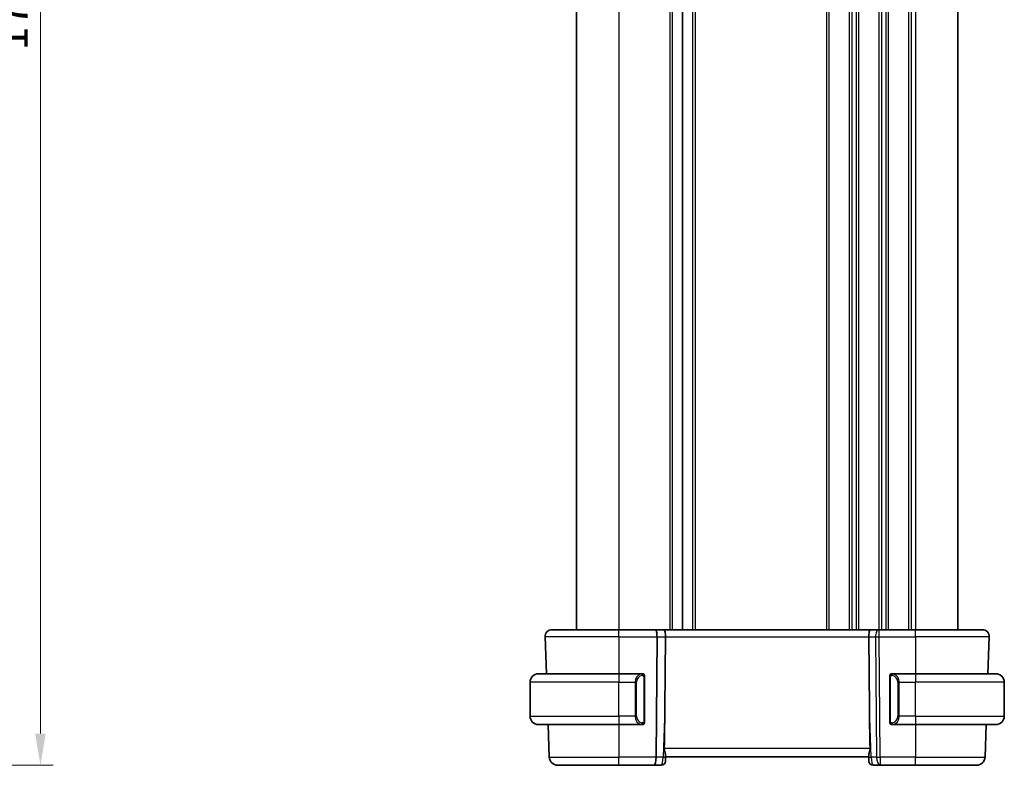
# Model space of a CAD drawing. Units: millimetres. Extents: x 0 to 3364, y 0 to 562.
# Drawn here: x 1016 to 1132, y 295 to 383 of the extents above; entities that cross this region are included whole.
import ezdxf

# ---------------------------------------------------------------- set-up
doc = ezdxf.new("R2010")
doc.units = ezdxf.units.MM
doc.header["$LTSCALE"] = 1.5
doc.layers.get('Defpoints').update_dxf_attribs({"lineweight": 25})
for name, color, linetype, lineweight in [('Dimension (ISO)', 7, 'Continuous', 18), ('Visible (ISO)', 7, 'Continuous', 35), ('Visible Narrow (ISO)', 7, 'Continuous', 25)]:
    doc.layers.add(name, color=color, linetype=linetype, lineweight=lineweight)
doc.styles.add('Note Text (TK)', font='txt')
doc.dimstyles.new('Default - Method 1b (TK)', dxfattribs={"dimscale": 1.5, "dimtxt": 2.5, "dimasz": 2.5, "dimexe": 1, "dimexo": 1.5, "dimgap": 1, "dimtad": 1, "dimtoh": 1, "dimrnd": 1e-08, "dimdsep": 46, "dimtxsty": 'Note Text (TK)', "dimcen": 0.09, "dimdle": 5, "dimclrd": 100, "dimclre": 100, "dimclrt": 7, "dimadec": 1, "dimazin": 1, "dimtfac": 1, "dimtmove": 0, "dimatfit": 3, "dimfxl": 1, "dimtolj": 1, "dimlwd": -1, "dimlwe": -1, "dimarcsym": 0})

# ---------------------------------------------------------------- blocks, each defined once
blk = doc.blocks.new('*D26')
at = {"layer": 'Defpoints', "color": 0}
for p in [(980.05, 471.39), (1018.05, 471.39), (980.05, 295.39)]:
    blk.add_point(p, dxfattribs=at)
at = {"layer": 'Dimension (ISO)', "color": 100}
for p, q in [((982.3, 471.39), (1019.55, 471.39)), ((1018.05, 299.14), (1018.05, 467.64)), ((982.3, 295.39), (1019.55, 295.39))]:
    blk.add_line(p, q, dxfattribs=at)
for points in [[(1017.42, 467.64), (1018.67, 467.64), (1018.05, 471.39)], [(1017.42, 299.14), (1018.67, 299.14), (1018.05, 295.39)]]:
    blk.add_solid(points, dxfattribs=at)
at = {"layer": 'Dimension (ISO)', "color": 7, "insert": (1014.67, 379.74), "char_height": 3.75, "attachment_point": 4, "rotation": 90, "style": 'Note Text (TK)'}
blk.add_mtext('\\A1;176', dxfattribs=at)

msp = doc.modelspace()

# ---------------------------------------------------------------- linework, layer by layer
at = {"layer": 'Visible (ISO)'}
for p, q in [((1081.3537, 455.391), (1081.3537, 311.391)), ((1093.8537, 455.391), (1093.8537, 311.391)), ((1093.8537, 455.391), (1093.8537, 311.391)), ((1126.3537, 455.391), (1126.3537, 311.391)), ((1077.6326, 310.563), (1077.7853, 306.191)), ((1078.4321, 311.391), (1086.3537, 311.391)), ((1090.6581, 311.391), (1086.3537, 311.391)), ((1091.6581, 311.391), (1090.6581, 311.391)), ((1090.7297, 296.3561), (1090.8469, 310.563)), ((1116.0493, 311.391), (1091.6581, 311.391)), ((1091.7772, 302.1101), (1091.8469, 310.563)), ((1115.9302, 302.1101), (1115.8605, 310.563)), ((1117.0071, 311.391), (1116.0493, 311.391)), ((1117.0071, 311.391), (1117.0964, 311.391)), ((1121.3537, 311.391), (1117.0964, 311.391)), ((1121.3537, 311.391), (1129.2753, 311.391)), ((1130.0748, 310.563), (1129.9221, 306.191)), ((1076.8537, 306.191), (1086.3537, 306.191)), ((1089.0572, 306.191), (1086.3537, 306.191)), ((1089.3537, 300.5652), (1089.3537, 305.8167)), ((1118.3537, 305.8167), (1118.3537, 300.5652)), ((1121.3537, 306.191), (1118.6477, 306.191)), ((1121.3537, 306.191), (1130.8537, 306.191)), ((1075.8537, 301.191), (1075.8537, 305.191)), ((1131.8537, 301.191), (1131.8537, 305.191)), ((1086.3537, 300.191), (1076.8537, 300.191)), ((1077.9948, 300.191), (1078.1287, 296.3561)), ((1086.3537, 300.191), (1089.0596, 300.191)), ((1089.0334, 300.4112), (1089.0334, 300.4112)), ((1118.6501, 300.191), (1121.3537, 300.191)), ((1130.8537, 300.191), (1121.3537, 300.191)), ((1129.7126, 300.191), (1129.5787, 296.3561)), ((1091.8525, 296.3561), (1091.8607, 296.5905)), ((1115.8467, 296.5905), (1115.8549, 296.3561)), ((1086.3537, 295.391), (1079.1281, 295.391)), ((1086.3537, 295.391), (1090.4938, 295.391)), ((1090.4938, 295.391), (1091.3359, 295.391)), ((1091.8525, 296.3561), (1091.8356, 295.8735)), ((1091.8537, 296.391), (1115.8537, 296.391)), ((1115.8718, 295.8735), (1115.8549, 296.3561)), ((1116.3715, 295.391), (1117.2136, 295.391)), ((1117.2136, 295.391), (1121.3537, 295.391)), ((1128.5793, 295.391), (1121.3537, 295.391))]:
    msp.add_line(p, q, dxfattribs=at)
for centre, radius, start, end in [((1078.4321, 310.591), 0.8, 90, 182), ((1129.2753, 310.591), 0.8, 358, 90), ((1076.8537, 305.191), 1, 90, 180), ((1089.1537, 305.991), 0.2, 45, 90), ((1089.1537, 305.991), 0.2, 0, 45), ((1118.5537, 305.991), 0.2, 135, 180), ((1118.5537, 305.991), 0.2, 90, 135), ((1130.8537, 305.191), 1, 0, 90), ((1076.8537, 301.191), 1, 180, 270), ((1130.8537, 301.191), 1, 270, 0), ((1089.1537, 300.391), 0.2, 270, 315), ((1089.1537, 300.391), 0.2, 315, 0), ((1118.5537, 300.391), 0.2, 180, 225), ((1118.5537, 300.391), 0.2, 225, 270), ((1079.1281, 296.391), 1, 182, 270), ((1091.3359, 295.891), 0.5, 270, 358), ((1116.3715, 295.891), 0.5, 182, 270), ((1128.5793, 296.391), 1, 270, 358)]:
    msp.add_arc(centre, radius, start, end, dxfattribs=at)
for centre, major_axis, ratio, start_param, end_param in [((1090.6581, 310.591), (0, 0.8), 0.23606798, 4.6774824, 6.28318531), ((1091.6581, 310.591), (0, 0.8), 0.23606798, 4.6774824, 6.28318531), ((1116.0493, 310.591), (0, 0.8), 0.23606798, 0, 1.60570291), ((1090.382, 268.5744), (1.3099, 37.4941), 0.0133273, 5.58799448, 5.82000346), ((1117.3254, 268.5744), (-1.3099, 37.4941), 0.0133273, 0.46318185, 0.69519083), ((1090.4938, 296.391), (0, 1), 0.23606798, 3.14159265, 4.6774824)]:
    msp.add_ellipse(centre, major_axis=major_axis, ratio=ratio, start_param=start_param, end_param=end_param, dxfattribs=at)
for points, knots in [([(1089.0863, 306.191), (1089.0809, 306.191), (1089.076, 306.1909), (1089.0716, 306.191), (1089.0665, 306.191), (1089.0623, 306.191), (1089.0596, 306.191)], [0.741726882, 0.741726882, 0.741726882, 0.741726882, 0.860546319, 0.860546319, 0.860546319, 1, 1, 1, 1]), ([(1089.1537, 306.191), (1089.1533, 306.191), (1089.1526, 306.191), (1089.1495, 306.191), (1089.1474, 306.191), (1089.1447, 306.191), (1089.1414, 306.191), (1089.1386, 306.191), (1089.1352, 306.191), (1089.1312, 306.191), (1089.1275, 306.191), (1089.1231, 306.191), (1089.1183, 306.191), (1089.1134, 306.191), (1089.1081, 306.191), (1089.1029, 306.191), (1089.0972, 306.191), (1089.0915, 306.191), (1089.0863, 306.191)], [0, 0, 0, 0, 0.19035453, 0.19035453, 0.19035453, 0.313863222, 0.313863222, 0.313863222, 0.421406083, 0.421406083, 0.421406083, 0.523967972, 0.523967972, 0.523967972, 0.628134753, 0.628134753, 0.628134753, 0.741726882, 0.741726882, 0.741726882, 0.741726882]), ([(1089.3537, 305.9446), (1089.3537, 305.9505), (1089.3537, 305.956), (1089.3537, 305.9609), (1089.3537, 305.9658), (1089.3537, 305.9702), (1089.3537, 305.9739), (1089.3537, 305.9776), (1089.3537, 305.9807), (1089.3537, 305.9831), (1089.3537, 305.9854), (1089.3537, 305.9872), (1089.3537, 305.9884), (1089.3537, 305.9886), (1089.3537, 305.9889), (1089.3537, 305.9891), (1089.3537, 305.9899), (1089.3537, 305.9903), (1089.3537, 305.9906), (1089.3537, 305.991), (1089.3537, 305.991), (1089.3537, 305.991)], [0.5, 0.5, 0.5, 0.5, 0.58502424, 0.58502424, 0.58502424, 0.669471814, 0.669471814, 0.669471814, 0.753247815, 0.753247815, 0.753247815, 0.836265221, 0.836265221, 0.836265221, 0.854434967, 0.854434967, 0.854434967, 0.91835525, 0.91835525, 0.91835525, 1, 1, 1, 1]), ([(1089.3537, 305.8167), (1089.3537, 305.8225), (1089.3537, 305.8283), (1089.3537, 305.8344), (1089.3537, 305.8404), (1089.3537, 305.8466), (1089.3537, 305.8529), (1089.3537, 305.8593), (1089.3537, 305.8658), (1089.3537, 305.8723), (1089.3537, 305.8789), (1089.3537, 305.8855), (1089.3537, 305.8919), (1089.3537, 305.8985), (1089.3537, 305.9048), (1089.3537, 305.9109), (1089.3537, 305.9171), (1089.3537, 305.923), (1089.3537, 305.9286), (1089.3537, 305.9343), (1089.3537, 305.9397), (1089.3537, 305.9446)], [0, 0, 0, 0, 0.071870675, 0.071870675, 0.071870675, 0.142502949, 0.142502949, 0.142502949, 0.212568705, 0.212568705, 0.212568705, 0.282687692, 0.282687692, 0.282687692, 0.353484447, 0.353484447, 0.353484447, 0.42564648, 0.42564648, 0.42564648, 0.5, 0.5, 0.5, 0.5]), ([(1118.3537, 305.991), (1118.3537, 305.9909), (1118.3537, 305.9909), (1118.3537, 305.9903), (1118.3537, 305.9897), (1118.3537, 305.9885), (1118.3537, 305.9865), (1118.3537, 305.9845), (1118.3537, 305.9816), (1118.3537, 305.9779), (1118.3537, 305.9741), (1118.3537, 305.9695), (1118.3537, 305.964), (1118.3537, 305.9584), (1118.3537, 305.952), (1118.3537, 305.945)], [0, 0, 0, 0, 0.100267749, 0.100267749, 0.100267749, 0.198470645, 0.198470645, 0.198470645, 0.296516219, 0.296516219, 0.296516219, 0.396280778, 0.396280778, 0.396280778, 0.5, 0.5, 0.5, 0.5]), ([(1118.3537, 305.945), (1118.3537, 305.9332), (1118.3537, 305.9192), (1118.3537, 305.9045), (1118.3537, 305.8901), (1118.3537, 305.8749), (1118.3537, 305.8598), (1118.3537, 305.858), (1118.3537, 305.8562), (1118.3537, 305.8545), (1118.3537, 305.8414), (1118.3537, 305.8287), (1118.3537, 305.8167)], [0.5, 0.5, 0.5, 0.5, 0.669989404, 0.669989404, 0.669989404, 0.836566079, 0.836566079, 0.836566079, 0.856225759, 0.856225759, 0.856225759, 1, 1, 1, 1]), ([(1118.6211, 306.191), (1118.6149, 306.191), (1118.6081, 306.191), (1118.6013, 306.191), (1118.5951, 306.191), (1118.5889, 306.191), (1118.5836, 306.191), (1118.5781, 306.191), (1118.5736, 306.191), (1118.5697, 306.191), (1118.5654, 306.191), (1118.5621, 306.191), (1118.5594, 306.191), (1118.5552, 306.191), (1118.5543, 306.191), (1118.5537, 306.191)], [0.258273118, 0.258273118, 0.258273118, 0.258273118, 0.393143911, 0.393143911, 0.393143911, 0.516901466, 0.516901466, 0.516901466, 0.642015716, 0.642015716, 0.642015716, 0.782669876, 0.782669876, 0.782669876, 1, 1, 1, 1]), ([(1118.6477, 306.1909), (1118.6463, 306.1909), (1118.6443, 306.1909), (1118.6419, 306.191), (1118.6364, 306.191), (1118.6293, 306.191), (1118.6211, 306.191)], [0.000000157, 0.000000157, 0.000000157, 0.000000157, 0.07789573, 0.07789573, 0.07789573, 0.258273118, 0.258273118, 0.258273118, 0.258273118]), ([(1089.0596, 300.191), (1089.0611, 300.191), (1089.0631, 300.191), (1089.0655, 300.191), (1089.0709, 300.1909), (1089.0781, 300.191), (1089.0863, 300.191)], [0.000000157, 0.000000157, 0.000000157, 0.000000157, 0.07789573, 0.07789573, 0.07789573, 0.258273118, 0.258273118, 0.258273118, 0.258273118]), ([(1089.0863, 300.191), (1089.0925, 300.191), (1089.0993, 300.191), (1089.1061, 300.191), (1089.1123, 300.191), (1089.1185, 300.191), (1089.1238, 300.191), (1089.1292, 300.191), (1089.1338, 300.191), (1089.1376, 300.191), (1089.1419, 300.191), (1089.1453, 300.191), (1089.148, 300.191), (1089.1522, 300.191), (1089.1531, 300.191), (1089.1537, 300.191)], [0.258273118, 0.258273118, 0.258273118, 0.258273118, 0.393143911, 0.393143911, 0.393143911, 0.516901466, 0.516901466, 0.516901466, 0.642015716, 0.642015716, 0.642015716, 0.782669876, 0.782669876, 0.782669876, 1, 1, 1, 1]), ([(1089.3537, 300.4369), (1089.3537, 300.4487), (1089.3537, 300.4627), (1089.3537, 300.4774), (1089.3537, 300.4918), (1089.3537, 300.507), (1089.3537, 300.5221), (1089.3537, 300.5239), (1089.3537, 300.5257), (1089.3537, 300.5274), (1089.3537, 300.5405), (1089.3537, 300.5532), (1089.3537, 300.5652)], [0.5, 0.5, 0.5, 0.5, 0.669989404, 0.669989404, 0.669989404, 0.836566079, 0.836566079, 0.836566079, 0.856225759, 0.856225759, 0.856225759, 1, 1, 1, 1]), ([(1089.3537, 300.391), (1089.3537, 300.391), (1089.3537, 300.391), (1089.3537, 300.3916), (1089.3537, 300.3922), (1089.3537, 300.3934), (1089.3537, 300.3954), (1089.3537, 300.3974), (1089.3537, 300.4003), (1089.3537, 300.404), (1089.3537, 300.4078), (1089.3537, 300.4124), (1089.3537, 300.4179), (1089.3537, 300.4235), (1089.3537, 300.43), (1089.3537, 300.4369)], [0, 0, 0, 0, 0.100267749, 0.100267749, 0.100267749, 0.198470645, 0.198470645, 0.198470645, 0.296516219, 0.296516219, 0.296516219, 0.396280778, 0.396280778, 0.396280778, 0.5, 0.5, 0.5, 0.5]), ([(1118.3537, 300.5652), (1118.3537, 300.5594), (1118.3537, 300.5536), (1118.3537, 300.5475), (1118.3537, 300.5415), (1118.3537, 300.5354), (1118.3537, 300.529), (1118.3537, 300.5226), (1118.3537, 300.5161), (1118.3537, 300.5096), (1118.3537, 300.503), (1118.3537, 300.4964), (1118.3537, 300.49), (1118.3537, 300.4835), (1118.3537, 300.4771), (1118.3537, 300.471), (1118.3537, 300.4648), (1118.3537, 300.4589), (1118.3537, 300.4533), (1118.3537, 300.4476), (1118.3537, 300.4422), (1118.3537, 300.4373)], [0, 0, 0, 0, 0.071870675, 0.071870675, 0.071870675, 0.142502949, 0.142502949, 0.142502949, 0.212568705, 0.212568705, 0.212568705, 0.282687692, 0.282687692, 0.282687692, 0.353484447, 0.353484447, 0.353484447, 0.42564648, 0.42564648, 0.42564648, 0.5, 0.5, 0.5, 0.5]), ([(1118.3537, 300.4373), (1118.3537, 300.4314), (1118.3537, 300.4259), (1118.3537, 300.421), (1118.3537, 300.4161), (1118.3537, 300.4117), (1118.3537, 300.408), (1118.3537, 300.4043), (1118.3537, 300.4013), (1118.3537, 300.3989), (1118.3537, 300.3965), (1118.3537, 300.3948), (1118.3537, 300.3935), (1118.3537, 300.3933), (1118.3537, 300.393), (1118.3537, 300.3928), (1118.3537, 300.3921), (1118.3537, 300.3916), (1118.3537, 300.3913), (1118.3537, 300.391), (1118.3537, 300.391), (1118.3537, 300.391)], [0.5, 0.5, 0.5, 0.5, 0.58502424, 0.58502424, 0.58502424, 0.669471814, 0.669471814, 0.669471814, 0.753247815, 0.753247815, 0.753247815, 0.836265221, 0.836265221, 0.836265221, 0.854434967, 0.854434967, 0.854434967, 0.91835525, 0.91835525, 0.91835525, 1, 1, 1, 1]), ([(1118.5537, 300.191), (1118.5541, 300.191), (1118.5548, 300.191), (1118.5579, 300.191), (1118.56, 300.191), (1118.5627, 300.191), (1118.566, 300.191), (1118.5688, 300.191), (1118.5722, 300.191), (1118.5761, 300.191), (1118.5799, 300.191), (1118.5843, 300.191), (1118.5891, 300.191), (1118.594, 300.191), (1118.5993, 300.191), (1118.6045, 300.191), (1118.6102, 300.191), (1118.6158, 300.191), (1118.6211, 300.191)], [0, 0, 0, 0, 0.19035453, 0.19035453, 0.19035453, 0.313863222, 0.313863222, 0.313863222, 0.421406083, 0.421406083, 0.421406083, 0.523967972, 0.523967972, 0.523967972, 0.628134753, 0.628134753, 0.628134753, 0.741726882, 0.741726882, 0.741726882, 0.741726882]), ([(1118.6211, 300.191), (1118.6265, 300.191), (1118.6314, 300.191), (1118.6358, 300.191), (1118.6409, 300.1909), (1118.6451, 300.1909), (1118.6477, 300.1909)], [0.741726882, 0.741726882, 0.741726882, 0.741726882, 0.860546319, 0.860546319, 0.860546319, 1, 1, 1, 1]), ([(1091.708, 297.3561), (1091.7057, 297.2361), (1091.7325, 297.1149), (1091.7979, 296.8868), (1091.8346, 296.78), (1091.8577, 296.6571), (1091.8618, 296.6221), (1091.8607, 296.5905)], [0.0013327881, 0.0013327881, 0.0013327881, 0.0013327881, 0.037333365, 0.037333365, 0.07466673, 0.07466673, 0.0893506467, 0.0893506467, 0.0893506467, 0.0893506467]), ([(1115.8467, 296.5905), (1115.8456, 296.6221), (1115.8497, 296.6571), (1115.8728, 296.78), (1115.9095, 296.8868), (1115.9749, 297.1149), (1116.0016, 297.2361), (1115.9994, 297.3561)], [0.2483601478, 0.2483601478, 0.2483601478, 0.2483601478, 0.2630440645, 0.2630440645, 0.3003774295, 0.3003774295, 0.3363780064, 0.3363780064, 0.3363780064, 0.3363780064])]:
    msp.add_open_spline(points, degree=3, knots=knots, dxfattribs=at)
at = {"layer": 'Visible Narrow (ISO)'}
for p, q in [((1086.3537, 455.391), (1086.3537, 311.391)), ((1092.3537, 455.391), (1092.3537, 311.391)), ((1092.6537, 455.391), (1092.6537, 311.391)), ((1095.0537, 455.391), (1095.0537, 311.391)), ((1095.3537, 455.391), (1095.3537, 311.391)), ((1110.8537, 455.391), (1110.8537, 311.391)), ((1111.1537, 455.391), (1111.1537, 311.391)), ((1113.5537, 455.391), (1113.5537, 311.391)), ((1113.8537, 455.391), (1113.8537, 311.391)), ((1114.3537, 455.391), (1114.3537, 311.391)), ((1114.6537, 455.391), (1114.6537, 311.391)), ((1117.0537, 455.391), (1117.0537, 311.391)), ((1117.3537, 455.391), (1117.3537, 311.391)), ((1117.8537, 455.391), (1117.8537, 311.391)), ((1118.1537, 455.391), (1118.1537, 311.391)), ((1120.5537, 455.391), (1120.5537, 311.391)), ((1120.8537, 455.391), (1120.8537, 311.391)), ((1121.3537, 455.391), (1121.3537, 311.391)), ((1086.3537, 310.563), (1077.6326, 310.563)), ((1086.3537, 310.563), (1086.3537, 311.391)), ((1086.3537, 310.563), (1090.8469, 310.563)), ((1086.3537, 310.563), (1086.3537, 306.191)), ((1090.8469, 310.563), (1091.8469, 310.563)), ((1091.8469, 310.563), (1115.8605, 310.563)), ((1115.8605, 310.563), (1116.6495, 310.563)), ((1116.6495, 310.563), (1116.7666, 296.3561)), ((1117.0964, 310.563), (1117.0964, 311.391)), ((1117.2136, 296.3561), (1117.0964, 310.563)), ((1117.0964, 310.563), (1121.3537, 310.563)), ((1121.3537, 310.563), (1121.3537, 311.391)), ((1130.0748, 310.563), (1121.3537, 310.563)), ((1121.3537, 310.563), (1121.3537, 306.191)), ((1086.3537, 306.191), (1086.3537, 305.191)), ((1089.2951, 305.8167), (1089.3385, 305.8167)), ((1089.2951, 305.8167), (1089.2951, 300.5652)), ((1089.3385, 305.8167), (1089.3537, 305.8167)), ((1118.3537, 305.8167), (1118.3689, 305.8167)), ((1118.3689, 305.8167), (1118.4123, 305.8167)), ((1118.4123, 300.5652), (1118.4123, 305.8167)), ((1121.3537, 306.191), (1121.3537, 305.191)), ((1086.3537, 305.191), (1075.8537, 305.191)), ((1086.3537, 305.191), (1088.2708, 305.191)), ((1086.3537, 301.191), (1086.3537, 305.191)), ((1088.2708, 305.191), (1088.4123, 305.191)), ((1088.2708, 305.191), (1088.2708, 301.191)), ((1088.4123, 301.191), (1088.4123, 305.191)), ((1119.4365, 305.191), (1119.2951, 305.191)), ((1119.2951, 305.191), (1119.2951, 301.191)), ((1119.4365, 301.191), (1119.4365, 305.191)), ((1119.4365, 305.191), (1121.3537, 305.191)), ((1121.3537, 301.191), (1121.3537, 305.191)), ((1131.8537, 305.191), (1121.3537, 305.191)), ((1075.8537, 301.191), (1086.3537, 301.191)), ((1088.2708, 301.191), (1086.3537, 301.191)), ((1086.3537, 301.191), (1086.3537, 300.191)), ((1088.2708, 301.191), (1088.4123, 301.191)), ((1091.7772, 302.1101), (1091.5762, 296.3561)), ((1116.1311, 296.3561), (1115.9302, 302.1101)), ((1119.4365, 301.191), (1119.2951, 301.191)), ((1121.3537, 301.191), (1119.4365, 301.191)), ((1121.3537, 301.191), (1121.3537, 300.191)), ((1121.3537, 301.191), (1131.8537, 301.191)), ((1086.3537, 300.191), (1086.3537, 296.3561)), ((1089.3385, 300.5652), (1089.2951, 300.5652)), ((1089.3537, 300.5652), (1089.3385, 300.5652)), ((1118.3689, 300.5652), (1118.3537, 300.5652)), ((1118.4123, 300.5652), (1118.3689, 300.5652)), ((1121.3537, 300.191), (1121.3537, 296.3561)), ((1115.9994, 297.3561), (1091.708, 297.3561)), ((1078.1287, 296.3561), (1086.3537, 296.3561)), ((1090.7297, 296.3561), (1086.3537, 296.3561)), ((1086.3537, 295.391), (1086.3537, 296.3561)), ((1091.5762, 296.3561), (1090.7297, 296.3561)), ((1116.7666, 296.3561), (1116.1311, 296.3561)), ((1117.2136, 296.3561), (1117.2136, 295.391)), ((1121.3537, 296.3561), (1117.2136, 296.3561)), ((1121.3537, 296.3561), (1129.5787, 296.3561)), ((1121.3537, 295.391), (1121.3537, 296.3561))]:
    msp.add_line(p, q, dxfattribs=at)
for centre, start, end in [((1089.2123, 305.191), 97.635382, 180), ((1118.4951, 305.191), 0, 82.364618), ((1089.2123, 301.191), 180, 262.364618), ((1118.4951, 301.191), 277.635382, 0)]:
    msp.add_arc(centre, 0.8, start, end, dxfattribs=at)
for centre, major_axis, ratio, start_param, end_param in [((1117.0071, 310.591), (0, 0.8), 0.4472136, 0, 1.60570291), ((1117.0965, 310.591), (1, 0.0066), 0.02791857, 4.24878735, 4.71214736), ((1089.0708, 305.191), (0, -1), 0.8, 3.27485521, 4.71238898), ((1088.9646, 305.9839), (-0.0266, 0.1982), 0.70395113, 5.35665069, 6.09500337), ((1088.9646, 305.9839), (-0.0266, 0.1982), 0.70395113, 4.61829801, 5.35665069), ((1118.7428, 305.9839), (-0.0266, -0.1982), 0.70395113, 4.06812727, 4.80647995), ((1118.7428, 305.9839), (0.0266, 0.1982), 0.70395113, 0.18818194, 0.92653462), ((1118.6365, 305.191), (0, 1), 0.8, 4.71238898, 6.14992275), ((1089.0708, 301.191), (0, -1), 0.8, 4.71238898, 6.14992275), ((1118.6365, 301.191), (0, 1), 0.8, 3.27485521, 4.71238898), ((1088.9646, 300.398), (-0.0266, -0.1982), 0.70395113, 0.18818194, 0.92653462), ((1088.9646, 300.398), (0.0266, 0.1982), 0.70395113, 4.06812727, 4.80647995), ((1118.7428, 300.398), (0.0266, -0.1982), 0.70395113, 4.61829801, 5.35665069), ((1118.7428, 300.398), (0.0266, -0.1982), 0.70395113, 5.35665069, 6.09500337), ((1091.3534, 296.391), (-0.0184, -1), 0.22353506, 0.00410834, 1.53999808), ((1091.3528, 296.3735), (0.4997, -0.0174), 0.02156406, 5.17678948, 6.28318531), ((1116.3546, 296.3735), (-0.4997, -0.0174), 0.02156406, 0, 1.10639583), ((1116.354, 296.391), (-0.0184, 1), 0.22353506, 1.60159457, 3.13748432), ((1117.2136, 296.391), (1, 0.0082), 0.03489831, 4.24874129, 4.71210129), ((1117.2136, 296.391), (0, -1), 0.4472136, 4.74729557, 6.28318531)]:
    msp.add_ellipse(centre, major_axis=major_axis, ratio=ratio, start_param=start_param, end_param=end_param, dxfattribs=at)
for points, knots in [([(1089.0596, 306.191), (1089.0588, 306.191), (1089.0575, 306.191), (1089.0556, 306.1909), (1089.0517, 306.1909), (1089.0455, 306.1908), (1089.0382, 306.1904), (1089.0328, 306.1902), (1089.0268, 306.1898), (1089.0205, 306.1893), (1089.0145, 306.1888), (1089.0083, 306.1882), (1089.0022, 306.1875), (1088.9956, 306.1867), (1088.9891, 306.1859), (1088.9835, 306.1851), (1088.9743, 306.1838), (1088.9672, 306.1825), (1088.9646, 306.1821)], [0.000000144, 0.000000144, 0.000000144, 0.000000144, 0.094244623, 0.094244623, 0.094244623, 0.296084967, 0.296084967, 0.296084967, 0.446134624, 0.446134624, 0.446134624, 0.588438527, 0.588438527, 0.588438527, 0.744229366, 0.744229366, 0.744229366, 1, 1, 1, 1]), ([(1089.106, 305.9839), (1089.1116, 305.9846), (1089.1173, 305.9854), (1089.1232, 305.9859), (1089.1292, 305.9864), (1089.1355, 305.9867), (1089.142, 305.9866), (1089.1486, 305.9866), (1089.1554, 305.9862), (1089.1624, 305.9854), (1089.1694, 305.9846), (1089.1765, 305.9834), (1089.1836, 305.9817), (1089.1906, 305.9801), (1089.1976, 305.978), (1089.2043, 305.9755), (1089.211, 305.973), (1089.2175, 305.9701), (1089.2237, 305.9667), (1089.2299, 305.9633), (1089.2359, 305.9594), (1089.2415, 305.955)], [0, 0, 0, 0, 0.071275003, 0.071275003, 0.071275003, 0.142460654, 0.142460654, 0.142460654, 0.213640744, 0.213640744, 0.213640744, 0.284898994, 0.284898994, 0.284898994, 0.356320054, 0.356320054, 0.356320054, 0.427990515, 0.427990515, 0.427990515, 0.5, 0.5, 0.5, 0.5]), ([(1089.2415, 305.955), (1089.2472, 305.9507), (1089.2526, 305.9459), (1089.2576, 305.9406), (1089.2625, 305.9353), (1089.2672, 305.9296), (1089.2712, 305.9236), (1089.2753, 305.9176), (1089.2789, 305.9112), (1089.2819, 305.9047), (1089.2849, 305.8981), (1089.2873, 305.8912), (1089.2891, 305.8844), (1089.2908, 305.8781), (1089.292, 305.8719), (1089.2929, 305.8653), (1089.2939, 305.8575), (1089.2946, 305.8488), (1089.2949, 305.8402), (1089.2951, 305.8324), (1089.2951, 305.8247), (1089.2951, 305.8167)], [0.5, 0.5, 0.5, 0.5, 0.571724472, 0.571724472, 0.571724472, 0.6426242, 0.6426242, 0.6426242, 0.713360208, 0.713360208, 0.713360208, 0.784578216, 0.784578216, 0.784578216, 0.850494029, 0.850494029, 0.850494029, 0.928795564, 0.928795564, 0.928795564, 1, 1, 1, 1]), ([(1118.4123, 305.8167), (1118.4123, 305.8348), (1118.4124, 305.8534), (1118.4153, 305.8708), (1118.4181, 305.8879), (1118.4237, 305.9037), (1118.432, 305.9177), (1118.4409, 305.9327), (1118.4528, 305.9455), (1118.4654, 305.955)], [0, 0, 0, 0, 0.164645555, 0.164645555, 0.164645555, 0.326856301, 0.326856301, 0.326856301, 0.5, 0.5, 0.5, 0.5]), ([(1118.4654, 305.955), (1118.4733, 305.9611), (1118.482, 305.9663), (1118.4913, 305.9707), (1118.5004, 305.975), (1118.5101, 305.9785), (1118.5202, 305.9811), (1118.5298, 305.9836), (1118.5394, 305.9852), (1118.5488, 305.986), (1118.5583, 305.9868), (1118.5675, 305.9869), (1118.5763, 305.9864), (1118.5851, 305.9859), (1118.5935, 305.9849), (1118.6014, 305.9839)], [0.5, 0.5, 0.5, 0.5, 0.605247725, 0.605247725, 0.605247725, 0.707891002, 0.707891002, 0.707891002, 0.804148575, 0.804148575, 0.804148575, 0.902074288, 0.902074288, 0.902074288, 1, 1, 1, 1]), ([(1118.7428, 306.1821), (1118.7395, 306.1826), (1118.7291, 306.1844), (1118.7163, 306.1861), (1118.7083, 306.1872), (1118.6992, 306.1882), (1118.6905, 306.189), (1118.6815, 306.1898), (1118.6728, 306.1903), (1118.6656, 306.1906), (1118.6567, 306.1909), (1118.65, 306.1909), (1118.6477, 306.1909)], [0, 0, 0, 0, 0.32158276, 0.32158276, 0.32158276, 0.52551233, 0.52551233, 0.52551233, 0.73736223, 0.73736223, 0.73736223, 1, 1, 1, 1]), ([(1088.9646, 300.1998), (1088.9678, 300.1993), (1088.9783, 300.1975), (1088.991, 300.1958), (1088.9991, 300.1947), (1089.0082, 300.1937), (1089.0169, 300.1929), (1089.0259, 300.1921), (1089.0345, 300.1916), (1089.0418, 300.1913), (1089.0507, 300.191), (1089.0574, 300.191), (1089.0596, 300.191)], [0, 0, 0, 0, 0.32158276, 0.32158276, 0.32158276, 0.52551233, 0.52551233, 0.52551233, 0.73736223, 0.73736223, 0.73736223, 1, 1, 1, 1]), ([(1089.242, 300.4269), (1089.2341, 300.4208), (1089.2254, 300.4156), (1089.2161, 300.4112), (1089.207, 300.4069), (1089.1973, 300.4034), (1089.1871, 300.4008), (1089.1776, 300.3984), (1089.168, 300.3968), (1089.1586, 300.3959), (1089.1491, 300.3951), (1089.1399, 300.3951), (1089.1311, 300.3955), (1089.1223, 300.396), (1089.1139, 300.397), (1089.106, 300.398)], [0.5, 0.5, 0.5, 0.5, 0.605247725, 0.605247725, 0.605247725, 0.707891002, 0.707891002, 0.707891002, 0.804148575, 0.804148575, 0.804148575, 0.902074288, 0.902074288, 0.902074288, 1, 1, 1, 1]), ([(1089.2951, 300.5652), (1089.2951, 300.5471), (1089.295, 300.5285), (1089.2921, 300.5112), (1089.2893, 300.4941), (1089.2837, 300.4782), (1089.2754, 300.4642), (1089.2665, 300.4493), (1089.2546, 300.4365), (1089.242, 300.4269)], [0, 0, 0, 0, 0.164645555, 0.164645555, 0.164645555, 0.326856301, 0.326856301, 0.326856301, 0.5, 0.5, 0.5, 0.5]), ([(1118.4658, 300.4269), (1118.4602, 300.4312), (1118.4548, 300.436), (1118.4498, 300.4414), (1118.4448, 300.4466), (1118.4402, 300.4523), (1118.4361, 300.4583), (1118.4321, 300.4643), (1118.4285, 300.4707), (1118.4255, 300.4772), (1118.4225, 300.4838), (1118.4201, 300.4907), (1118.4183, 300.4975), (1118.4166, 300.5038), (1118.4154, 300.51), (1118.4145, 300.5166), (1118.4134, 300.5244), (1118.4128, 300.5331), (1118.4125, 300.5417), (1118.4123, 300.5495), (1118.4123, 300.5572), (1118.4123, 300.5652)], [0.5, 0.5, 0.5, 0.5, 0.571724472, 0.571724472, 0.571724472, 0.6426242, 0.6426242, 0.6426242, 0.713360208, 0.713360208, 0.713360208, 0.784578216, 0.784578216, 0.784578216, 0.850494029, 0.850494029, 0.850494029, 0.928795564, 0.928795564, 0.928795564, 1, 1, 1, 1]), ([(1118.6014, 300.398), (1118.5958, 300.3973), (1118.5901, 300.3965), (1118.5841, 300.396), (1118.5782, 300.3955), (1118.5719, 300.3952), (1118.5654, 300.3953), (1118.5588, 300.3953), (1118.552, 300.3957), (1118.545, 300.3965), (1118.538, 300.3973), (1118.5309, 300.3986), (1118.5238, 300.4002), (1118.5168, 300.4018), (1118.5098, 300.4039), (1118.5031, 300.4064), (1118.4963, 300.4089), (1118.4899, 300.4118), (1118.4837, 300.4152), (1118.4774, 300.4186), (1118.4715, 300.4225), (1118.4658, 300.4269)], [0, 0, 0, 0, 0.071275003, 0.071275003, 0.071275003, 0.142460654, 0.142460654, 0.142460654, 0.213640744, 0.213640744, 0.213640744, 0.284898994, 0.284898994, 0.284898994, 0.356320054, 0.356320054, 0.356320054, 0.427990515, 0.427990515, 0.427990515, 0.5, 0.5, 0.5, 0.5]), ([(1118.6477, 300.1909), (1118.6486, 300.1909), (1118.6499, 300.191), (1118.6517, 300.191), (1118.6557, 300.191), (1118.6619, 300.1911), (1118.6692, 300.1915), (1118.6746, 300.1917), (1118.6806, 300.1921), (1118.6869, 300.1926), (1118.6929, 300.1931), (1118.6991, 300.1937), (1118.7052, 300.1944), (1118.7118, 300.1952), (1118.7183, 300.196), (1118.7239, 300.1968), (1118.7331, 300.1982), (1118.7402, 300.1994), (1118.7428, 300.1998)], [0.000000144, 0.000000144, 0.000000144, 0.000000144, 0.094244623, 0.094244623, 0.094244623, 0.296084967, 0.296084967, 0.296084967, 0.446134624, 0.446134624, 0.446134624, 0.588438527, 0.588438527, 0.588438527, 0.744229366, 0.744229366, 0.744229366, 1, 1, 1, 1])]:
    msp.add_open_spline(points, degree=3, knots=knots, dxfattribs=at)
for points in [[(1089.2793, 306.0931), (1089.2733, 306.097), (1089.2607, 306.104), (1089.2388, 306.1133), (1089.2117, 306.1202), (1089.1786, 306.1253), (1089.1388, 306.1274), (1089.0972, 306.1247), (1089.0731, 306.1202), (1089.0602, 306.1179)], [(1089.2793, 306.0931), (1089.2667, 306.1108), (1089.2386, 306.1403), (1089.1669, 306.1787), (1089.1111, 306.191), (1089.0863, 306.191)], [(1089.2793, 306.0931), (1089.278, 306.0845), (1089.2753, 306.0653), (1089.2643, 306.0148), (1089.2505, 305.9738), (1089.2415, 305.955)], [(1089.2793, 306.0931), (1089.2799, 306.0974), (1089.281, 306.1053), (1089.2829, 306.1154), (1089.2852, 306.1237), (1089.2882, 306.13), (1089.2924, 306.1328), (1089.294, 306.1325), (1089.2951, 306.1324)], [(1089.2793, 306.0931), (1089.2847, 306.0855), (1089.2947, 306.0694), (1089.308, 306.0408), (1089.3195, 306.0062), (1089.3292, 305.9636), (1089.3359, 305.9132), (1089.3387, 305.8621), (1089.3385, 305.8324), (1089.3385, 305.8167)], [(1089.2793, 306.0931), (1089.2931, 306.0841), (1089.3166, 306.0635), (1089.3459, 306.0086), (1089.3537, 305.9642), (1089.3537, 305.9446)], [(1118.428, 306.0932), (1118.4141, 306.0842), (1118.3907, 306.0637), (1118.3615, 306.0089), (1118.3537, 305.9646), (1118.3537, 305.945)], [(1118.428, 306.0932), (1118.4153, 306.0755), (1118.3943, 306.0363), (1118.3702, 305.933), (1118.3689, 305.8533), (1118.3689, 305.8167)], [(1118.428, 306.0932), (1118.4272, 306.0984), (1118.4259, 306.1077), (1118.4236, 306.119), (1118.4206, 306.1279), (1118.416, 306.1329), (1118.4138, 306.1326), (1118.4123, 306.1324)], [(1118.428, 306.0932), (1118.4406, 306.1109), (1118.4689, 306.1403), (1118.5405, 306.1787), (1118.5963, 306.191), (1118.6211, 306.191)], [(1118.428, 306.0932), (1118.4363, 306.0987), (1118.4543, 306.1083), (1118.4889, 306.1195), (1118.5351, 306.1267), (1118.5941, 306.1272), (1118.6292, 306.1212), (1118.6472, 306.1179)], [(1118.428, 306.0932), (1118.4292, 306.0846), (1118.4318, 306.0652), (1118.4427, 306.0148), (1118.4564, 305.9738), (1118.4654, 305.955)], [(1089.2794, 300.2887), (1089.2711, 300.2833), (1089.2531, 300.2736), (1089.2185, 300.2624), (1089.1723, 300.2552), (1089.1133, 300.2547), (1089.0782, 300.2608), (1089.0602, 300.264)], [(1089.2794, 300.2887), (1089.2668, 300.271), (1089.2385, 300.2416), (1089.1669, 300.2032), (1089.1111, 300.191), (1089.0863, 300.191)], [(1089.2794, 300.2887), (1089.2782, 300.2973), (1089.2756, 300.3167), (1089.2647, 300.3671), (1089.251, 300.4081), (1089.242, 300.4269)], [(1089.2794, 300.2887), (1089.2921, 300.3064), (1089.3131, 300.3456), (1089.3372, 300.4489), (1089.3385, 300.5286), (1089.3385, 300.5652)], [(1089.2794, 300.2887), (1089.2933, 300.2977), (1089.3167, 300.3182), (1089.3459, 300.373), (1089.3537, 300.4173), (1089.3537, 300.4369)], [(1089.2794, 300.2887), (1089.2801, 300.2835), (1089.2814, 300.2742), (1089.2838, 300.2629), (1089.2868, 300.254), (1089.2914, 300.2491), (1089.2936, 300.2493), (1089.2951, 300.2495)], [(1118.4281, 300.2888), (1118.4143, 300.2978), (1118.3908, 300.3184), (1118.3615, 300.3734), (1118.3537, 300.4177), (1118.3537, 300.4373)], [(1118.4281, 300.2888), (1118.4227, 300.2964), (1118.4127, 300.3126), (1118.3994, 300.3411), (1118.3878, 300.3757), (1118.3782, 300.4183), (1118.3714, 300.4687), (1118.3686, 300.5199), (1118.3689, 300.5495), (1118.3689, 300.5652)], [(1118.4281, 300.2888), (1118.4275, 300.2845), (1118.4264, 300.2766), (1118.4245, 300.2665), (1118.4222, 300.2582), (1118.4192, 300.2519), (1118.415, 300.2491), (1118.4134, 300.2494), (1118.4123, 300.2495)], [(1118.4281, 300.2888), (1118.4294, 300.2974), (1118.432, 300.3166), (1118.4431, 300.3671), (1118.4569, 300.4081), (1118.4658, 300.4269)], [(1118.4281, 300.2888), (1118.4341, 300.2849), (1118.4466, 300.2779), (1118.4686, 300.2686), (1118.4956, 300.2617), (1118.5288, 300.2566), (1118.5686, 300.2545), (1118.6102, 300.2572), (1118.6343, 300.2617), (1118.6472, 300.264)], [(1118.4281, 300.2888), (1118.4407, 300.2711), (1118.4687, 300.2417), (1118.5405, 300.2032), (1118.5963, 300.191), (1118.6211, 300.191)]]:
    msp.add_open_spline(points, degree=3, dxfattribs=at)

# ---------------------------------------------------------------- dimensions: what is measured, and where the dimension line sits
at = {"layer": 'Dimension (ISO)', "color": 100}
dim = msp.add_linear_dim(base=(1018.0454, 471.391), p1=(980.0454, 295.391), p2=(980.0454, 471.391), angle=90, dimstyle='Default - Method 1b (TK)', override={"dimtoh": 0, "dimdec": 2, "dimtp": 0, "dimtm": 0, "dimtdec": 2, "dimtofl": 0, "dimatfit": 1}, dxfattribs=at)
dim.commit()
dim.dimension.update_dxf_attribs({"geometry": '*D26', "text_midpoint": (1018.0454, 383.391), "dimtype": 160})

doc.saveas('drawing.dxf')
